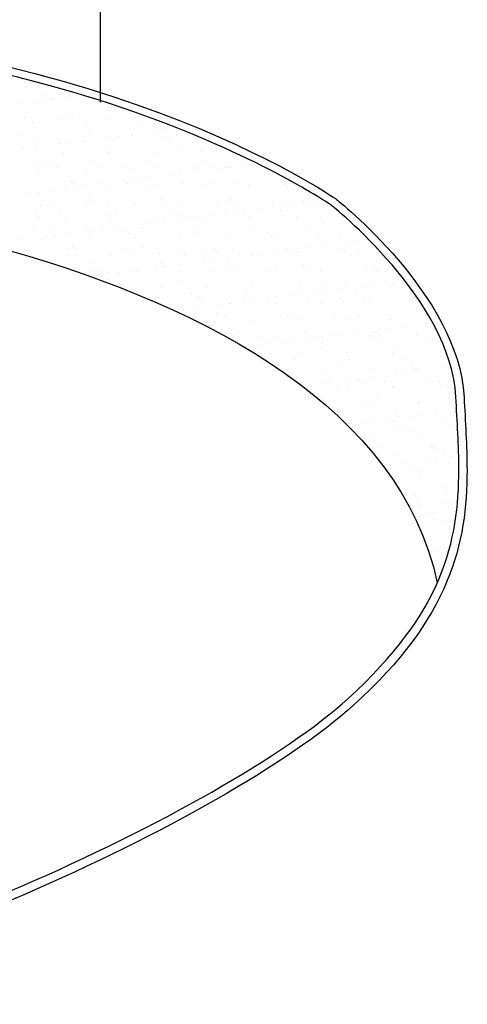
# Model space of a CAD drawing. Units: inches. Extents: x 2840.1 to 2850.5, y 4431.9 to 4438.3.
# Drawn here: x 2846.9 to 2847.3, y 4433.6 to 4434.4 of the extents above; entities that cross this region are included whole.
import ezdxf

# ---------------------------------------------------------------- set-up
doc = ezdxf.new("R2010")
doc.units = ezdxf.units.IN
doc.header["$MEASUREMENT"] = 0
doc.layers.add('SSI-RISER', color=7, linetype='Continuous')

msp = doc.modelspace()

# ---------------------------------------------------------------- linework, layer by layer
for p, q in [((2846.91868, 4434.3745), (2846.91868, 4434.3745)), ((2846.92144, 4434.37197), (2846.92144, 4434.37197)), ((2846.92775, 4434.36406), (2846.92775, 4434.36406)), ((2846.93445, 4434.36004), (2846.93445, 4434.36004)), ((2846.93523, 4434.36093), (2846.93523, 4434.36093)), ((2846.94739, 4434.36253), (2846.94739, 4434.36253)), ((2846.90712, 4434.35723), (2846.90712, 4434.35723)), ((2846.92135, 4434.3567), (2846.92135, 4434.3567)), ((2846.92744, 4434.3599), (2846.92744, 4434.3599)), ((2846.96176, 4434.35815), (2846.96176, 4434.35815)), ((2846.91081, 4434.34508), (2846.91081, 4434.34508)), ((2846.94247, 4434.34335), (2846.94247, 4434.34335)), ((2846.94934, 4434.3464), (2846.94934, 4434.3464)), ((2846.9521, 4434.34387), (2846.9521, 4434.34387)), ((2846.9574, 4434.34517), (2846.9574, 4434.34517)), ((2847.00399, 4434.34525), (2847.00399, 4434.34525)), ((2847.01009, 4434.34508), (2847.01009, 4434.34508)), ((2846.91712, 4434.34106), (2846.91712, 4434.34106)), ((2846.96371, 4434.34115), (2846.96371, 4434.34115)), ((2846.98074, 4434.34317), (2846.98074, 4434.34317)), ((2847.0103, 4434.34123), (2847.0103, 4434.34123)), ((2846.90713, 4434.33074), (2846.90713, 4434.33074)), ((2846.92229, 4434.32787), (2846.92229, 4434.32787)), ((2846.93983, 4434.3266), (2846.93983, 4434.3266)), ((2846.9627, 4434.32933), (2846.9627, 4434.32933)), ((2846.96512, 4434.33195), (2846.96512, 4434.33195)), ((2846.9815, 4434.32829), (2846.9815, 4434.32829)), ((2846.98642, 4434.32668), (2846.98642, 4434.32668)), ((2846.98929, 4434.32931), (2846.98929, 4434.32931)), ((2847.00145, 4434.33091), (2847.00145, 4434.33091)), ((2847.00186, 4434.32983), (2847.00186, 4434.32983)), ((2847.02177, 4434.33359), (2847.02177, 4434.33359)), ((2847.02498, 4434.33143), (2847.02498, 4434.33143)), ((2847.02774, 4434.32891), (2847.02774, 4434.32891)), ((2847.02956, 4434.33461), (2847.02956, 4434.33461)), ((2847.03301, 4434.32676), (2847.03301, 4434.32676)), ((2847.04013, 4434.32964), (2847.04013, 4434.32964)), ((2846.90875, 4434.31871), (2846.90875, 4434.31871)), ((2846.92014, 4434.31882), (2846.92014, 4434.31882)), ((2846.92091, 4434.32031), (2846.92091, 4434.32031)), ((2846.94123, 4434.32299), (2846.94123, 4434.32299)), ((2846.94902, 4434.32401), (2846.94902, 4434.32401)), ((2846.96118, 4434.32561), (2846.96118, 4434.32561)), ((2846.98001, 4434.3183), (2846.98001, 4434.3183)), ((2846.94341, 4434.31453), (2846.94341, 4434.31453)), ((2846.98168, 4434.31434), (2846.98168, 4434.31434)), ((2846.98276, 4434.31578), (2846.98276, 4434.31578)), ((2847.02209, 4434.3158), (2847.02209, 4434.3158)), ((2847.04075, 4434.31698), (2847.04075, 4434.31698)), ((2847.06125, 4434.3163), (2847.06125, 4434.3163)), ((2846.92289, 4434.30762), (2846.92289, 4434.30762)), ((2846.9292, 4434.3036), (2846.9292, 4434.3036)), ((2846.93503, 4434.30517), (2846.93503, 4434.30517)), ((2846.93779, 4434.30265), (2846.93779, 4434.30265)), ((2846.96948, 4434.30771), (2846.96948, 4434.30771)), ((2846.97579, 4434.30369), (2846.97579, 4434.30369)), ((2846.99578, 4434.30385), (2846.99578, 4434.30385)), ((2847.01607, 4434.30779), (2847.01607, 4434.30779)), ((2847.02238, 4434.30377), (2847.02238, 4434.30377)), ((2847.05564, 4434.30334), (2847.05564, 4434.30334)), ((2847.06266, 4434.30788), (2847.06266, 4434.30788)), ((2847.06897, 4434.30386), (2847.06897, 4434.30386)), ((2847.07584, 4434.30197), (2847.07584, 4434.30197)), ((2847.08148, 4434.30227), (2847.08148, 4434.30227)), ((2847.08362, 4434.303), (2847.08362, 4434.303)), ((2847.09579, 4434.3046), (2847.09579, 4434.3046)), ((2846.92323, 4434.29905), (2846.92323, 4434.29905)), ((2846.96364, 4434.3005), (2846.96364, 4434.3005)), ((2847.0028, 4434.301), (2847.0028, 4434.301)), ((2847.01525, 4434.294), (2847.01525, 4434.294)), ((2847.03557, 4434.29667), (2847.03557, 4434.29667)), ((2847.04107, 4434.30082), (2847.04107, 4434.30082)), ((2847.04335, 4434.2977), (2847.04335, 4434.2977)), ((2847.05552, 4434.2993), (2847.05552, 4434.2993)), ((2847.0584, 4434.30081), (2847.0584, 4434.30081)), ((2846.94435, 4434.2857), (2846.94435, 4434.2857)), ((2846.95081, 4434.29072), (2846.95081, 4434.29072)), ((2846.95191, 4434.28913), (2846.95191, 4434.28913)), ((2846.95503, 4434.28607), (2846.95503, 4434.28607)), ((2846.96282, 4434.28709), (2846.96282, 4434.28709)), ((2846.97498, 4434.28869), (2846.97498, 4434.28869)), ((2846.98262, 4434.28552), (2846.98262, 4434.28552)), ((2846.9953, 4434.29137), (2846.9953, 4434.29137)), ((2846.9985, 4434.28922), (2846.9985, 4434.28922)), ((2847.00308, 4434.29239), (2847.00308, 4434.29239)), ((2847.01067, 4434.2902), (2847.01067, 4434.2902)), ((2847.01343, 4434.28768), (2847.01343, 4434.28768)), ((2847.02303, 4434.28697), (2847.02303, 4434.28697)), ((2847.04509, 4434.2893), (2847.04509, 4434.2893)), ((2847.06219, 4434.28747), (2847.06219, 4434.28747)), ((2847.07141, 4434.28888), (2847.07141, 4434.28888)), ((2847.09168, 4434.28939), (2847.09168, 4434.28939)), ((2847.10046, 4434.28729), (2847.10046, 4434.28729)), ((2847.13128, 4434.28837), (2847.13128, 4434.28837)), ((2847.13403, 4434.28584), (2847.13403, 4434.28584)), ((2847.13827, 4434.28947), (2847.13827, 4434.28947)), ((2847.14087, 4434.28875), (2847.14087, 4434.28875)), ((2846.91476, 4434.28077), (2846.91476, 4434.28077)), ((2846.92255, 4434.28179), (2846.92255, 4434.28179)), ((2846.93471, 4434.28339), (2846.93471, 4434.28339)), ((2846.9657, 4434.27707), (2846.9657, 4434.27707)), ((2846.92418, 4434.27022), (2846.92418, 4434.27022)), ((2846.93497, 4434.27016), (2846.93497, 4434.27016)), ((2846.96458, 4434.27168), (2846.96458, 4434.27168)), ((2846.96845, 4434.27455), (2846.96845, 4434.27455)), ((2846.98156, 4434.27024), (2846.98156, 4434.27024)), ((2847.00374, 4434.27217), (2847.00374, 4434.27217)), ((2847.02644, 4434.27575), (2847.02644, 4434.27575)), ((2847.02815, 4434.27033), (2847.02815, 4434.27033)), ((2847.04201, 4434.27199), (2847.04201, 4434.27199)), ((2847.07474, 4434.27041), (2847.07474, 4434.27041)), ((2847.08242, 4434.27345), (2847.08242, 4434.27345)), ((2847.0863, 4434.27524), (2847.0863, 4434.27524)), ((2847.08906, 4434.27271), (2847.08906, 4434.27271)), ((2847.12133, 4434.2705), (2847.12133, 4434.2705)), ((2847.12158, 4434.27395), (2847.12158, 4434.27395)), ((2847.1299, 4434.27036), (2847.1299, 4434.27036)), ((2847.13769, 4434.27138), (2847.13769, 4434.27138)), ((2847.14705, 4434.27391), (2847.14705, 4434.27391)), ((2847.14985, 4434.27298), (2847.14985, 4434.27298)), ((2847.15985, 4434.27376), (2847.15985, 4434.27376)), ((2847.16792, 4434.27058), (2847.16792, 4434.27058)), ((2846.92072, 4434.26394), (2846.92072, 4434.26394)), ((2846.92348, 4434.26142), (2846.92348, 4434.26142)), ((2846.94128, 4434.26614), (2846.94128, 4434.26614)), ((2846.98147, 4434.26262), (2846.98147, 4434.26262)), ((2846.98787, 4434.26622), (2846.98787, 4434.26622)), ((2847.03446, 4434.26631), (2847.03446, 4434.26631)), ((2847.04133, 4434.26211), (2847.04133, 4434.26211)), ((2847.04936, 4434.25975), (2847.04936, 4434.25975)), ((2847.05715, 4434.26078), (2847.05715, 4434.26078)), ((2847.06931, 4434.26238), (2847.06931, 4434.26238)), ((2847.08105, 4434.26639), (2847.08105, 4434.26639)), ((2847.08963, 4434.26505), (2847.08963, 4434.26505)), ((2847.09742, 4434.26608), (2847.09742, 4434.26608)), ((2847.10208, 4434.26078), (2847.10208, 4434.26078)), ((2847.10958, 4434.26768), (2847.10958, 4434.26768)), ((2847.12764, 4434.26648), (2847.12764, 4434.26648)), ((2847.14181, 4434.25992), (2847.14181, 4434.25992)), ((2847.16194, 4434.26027), (2847.16194, 4434.26027)), ((2847.17423, 4434.26656), (2847.17423, 4434.26656)), ((2847.18097, 4434.26042), (2847.18097, 4434.26042)), ((2846.91741, 4434.25159), (2846.91741, 4434.25159)), ((2846.9453, 4434.25688), (2846.9453, 4434.25688)), ((2846.96399, 4434.25167), (2846.96399, 4434.25167)), ((2846.98357, 4434.25669), (2846.98357, 4434.25669)), ((2846.98877, 4434.25177), (2846.98877, 4434.25177)), ((2847.00909, 4434.25445), (2847.00909, 4434.25445)), ((2847.01058, 4434.25176), (2847.01058, 4434.25176)), ((2847.01688, 4434.25548), (2847.01688, 4434.25548)), ((2847.02397, 4434.25815), (2847.02397, 4434.25815)), ((2847.02904, 4434.25708), (2847.02904, 4434.25708)), ((2847.04409, 4434.25958), (2847.04409, 4434.25958)), ((2847.05717, 4434.25184), (2847.05717, 4434.25184)), ((2847.06313, 4434.25865), (2847.06313, 4434.25865)), ((2847.1014, 4434.25846), (2847.1014, 4434.25846)), ((2847.10376, 4434.25192), (2847.10376, 4434.25192)), ((2847.15035, 4434.25201), (2847.15035, 4434.25201)), ((2847.1647, 4434.25774), (2847.1647, 4434.25774)), ((2846.92855, 4434.24385), (2846.92855, 4434.24385)), ((2846.93634, 4434.24487), (2846.93634, 4434.24487)), ((2846.9365, 4434.24949), (2846.9365, 4434.24949)), ((2846.9485, 4434.24647), (2846.9485, 4434.24647)), ((2846.96882, 4434.24915), (2846.96882, 4434.24915)), ((2846.97661, 4434.25017), (2846.97661, 4434.25017)), ((2846.99636, 4434.24898), (2846.99636, 4434.24898)), ((2846.99912, 4434.24645), (2846.99912, 4434.24645)), ((2847.00468, 4434.24335), (2847.00468, 4434.24335)), ((2847.04295, 4434.24317), (2847.04295, 4434.24317)), ((2847.0571, 4434.24765), (2847.0571, 4434.24765)), ((2847.08336, 4434.24462), (2847.08336, 4434.24462)), ((2847.11697, 4434.24714), (2847.11697, 4434.24714)), ((2847.11973, 4434.24461), (2847.11973, 4434.24461)), ((2847.12252, 4434.24512), (2847.12252, 4434.24512)), ((2847.16079, 4434.24494), (2847.16079, 4434.24494)), ((2847.17771, 4434.24582), (2847.17771, 4434.24582)), ((2846.90823, 4434.24117), (2846.90823, 4434.24117)), ((2846.92512, 4434.24139), (2846.92512, 4434.24139)), ((2846.95139, 4434.23585), (2846.95139, 4434.23585)), ((2846.96552, 4434.24285), (2846.96552, 4434.24285)), ((2847.16364, 4434.23606), (2847.16364, 4434.23606)), ((2847.18396, 4434.23874), (2847.18396, 4434.23874)), ((2847.19175, 4434.23976), (2847.19175, 4434.23976)), ((2846.94624, 4434.22805), (2846.94624, 4434.22805)), ((2846.94706, 4434.2327), (2846.94706, 4434.2327)), ((2846.95336, 4434.22868), (2846.95336, 4434.22868)), ((2846.95414, 4434.23332), (2846.95414, 4434.23332)), ((2846.98451, 4434.22787), (2846.98451, 4434.22787)), ((2846.99364, 4434.23278), (2846.99364, 4434.23278)), ((2846.99995, 4434.22876), (2846.99995, 4434.22876)), ((2847.01213, 4434.23452), (2847.01213, 4434.23452)), ((2847.02491, 4434.22932), (2847.02491, 4434.22932)), ((2847.04023, 4434.23287), (2847.04023, 4434.23287)), ((2847.04654, 4434.22885), (2847.04654, 4434.22885)), ((2847.06407, 4434.22982), (2847.06407, 4434.22982)), ((2847.072, 4434.23401), (2847.072, 4434.23401)), ((2847.07475, 4434.23148), (2847.07475, 4434.23148)), ((2847.08682, 4434.23295), (2847.08682, 4434.23295)), ((2847.09313, 4434.22893), (2847.09313, 4434.22893)), ((2847.10234, 4434.22964), (2847.10234, 4434.22964)), ((2847.10342, 4434.22813), (2847.10342, 4434.22813)), ((2847.11121, 4434.22916), (2847.11121, 4434.22916)), ((2847.12337, 4434.23076), (2847.12337, 4434.23076)), ((2847.13274, 4434.23269), (2847.13274, 4434.23269)), ((2847.13341, 4434.23304), (2847.13341, 4434.23304)), ((2847.13972, 4434.22902), (2847.13972, 4434.22902)), ((2847.14275, 4434.23109), (2847.14275, 4434.23109)), ((2847.14369, 4434.23344), (2847.14369, 4434.23344)), ((2847.15148, 4434.23446), (2847.15148, 4434.23446)), ((2847.18, 4434.23312), (2847.18, 4434.23312)), ((2847.18191, 4434.23159), (2847.18191, 4434.23159)), ((2847.18631, 4434.2291), (2847.18631, 4434.2291)), ((2847.1926, 4434.23217), (2847.1926, 4434.23217)), ((2847.19536, 4434.22965), (2847.19536, 4434.22965)), ((2846.96716, 4434.22139), (2846.96716, 4434.22139)), ((2847.02702, 4434.22088), (2847.02702, 4434.22088)), ((2847.02978, 4434.21835), (2847.02978, 4434.21835)), ((2847.03067, 4434.21856), (2847.03067, 4434.21856)), ((2847.04283, 4434.22016), (2847.04283, 4434.22016)), ((2847.06315, 4434.22283), (2847.06315, 4434.22283)), ((2847.07094, 4434.22386), (2847.07094, 4434.22386)), ((2847.0831, 4434.22546), (2847.0831, 4434.22546)), ((2847.08777, 4434.21956), (2847.08777, 4434.21956)), ((2847.14763, 4434.21904), (2847.14763, 4434.21904)), ((2846.96647, 4434.21402), (2846.96647, 4434.21402)), ((2846.97608, 4434.21421), (2846.97608, 4434.21421)), ((2846.98261, 4434.21223), (2846.98261, 4434.21223)), ((2846.9904, 4434.21325), (2846.9904, 4434.21325)), ((2847.00256, 4434.21486), (2847.00256, 4434.21486)), ((2847.00563, 4434.21452), (2847.00563, 4434.21452)), ((2847.02266, 4434.21429), (2847.02266, 4434.21429)), ((2847.02288, 4434.21753), (2847.02288, 4434.21753)), ((2847.0439, 4434.21434), (2847.0439, 4434.21434)), ((2847.06925, 4434.21438), (2847.06925, 4434.21438)), ((2847.0843, 4434.21579), (2847.0843, 4434.21579)), ((2847.11584, 4434.21446), (2847.11584, 4434.21446)), ((2847.12346, 4434.21629), (2847.12346, 4434.21629)), ((2847.15039, 4434.21652), (2847.15039, 4434.21652)), ((2847.16173, 4434.21611), (2847.16173, 4434.21611)), ((2847.16243, 4434.21455), (2847.16243, 4434.21455)), ((2847.20214, 4434.21757), (2847.20214, 4434.21757)), ((2847.20838, 4434.21772), (2847.20838, 4434.21772)), ((2847.20902, 4434.21463), (2847.20902, 4434.21463)), ((2846.98205, 4434.20775), (2846.98205, 4434.20775)), ((2846.98481, 4434.20522), (2846.98481, 4434.20522)), ((2847.0428, 4434.20643), (2847.0428, 4434.20643)), ((2847.10266, 4434.20591), (2847.10266, 4434.20591)), ((2847.10542, 4434.20338), (2847.10542, 4434.20338)), ((2847.14369, 4434.20227), (2847.14369, 4434.20227)), ((2847.1634, 4434.20459), (2847.1634, 4434.20459)), ((2847.18285, 4434.20277), (2847.18285, 4434.20277)), ((2847.19776, 4434.20182), (2847.19776, 4434.20182)), ((2847.20554, 4434.20284), (2847.20554, 4434.20284)), ((2847.21771, 4434.20445), (2847.21771, 4434.20445)), ((2847.22112, 4434.20258), (2847.22112, 4434.20258)), ((2847.22327, 4434.20407), (2847.22327, 4434.20407)), ((2847.22602, 4434.20155), (2847.22602, 4434.20155)), ((2847.00573, 4434.19532), (2847.00573, 4434.19532)), ((2847.02586, 4434.2005), (2847.02586, 4434.2005)), ((2847.05232, 4434.1954), (2847.05232, 4434.1954)), ((2847.05769, 4434.19278), (2847.05769, 4434.19278)), ((2847.06502, 4434.201), (2847.06502, 4434.201)), ((2847.0989, 4434.19549), (2847.0989, 4434.19549)), ((2847.10329, 4434.20081), (2847.10329, 4434.20081)), ((2847.13717, 4434.19384), (2847.13717, 4434.19384)), ((2847.14549, 4434.19557), (2847.14549, 4434.19557)), ((2847.15749, 4434.19652), (2847.15749, 4434.19652)), ((2847.16527, 4434.19754), (2847.16527, 4434.19754)), ((2847.17744, 4434.19914), (2847.17744, 4434.19914)), ((2847.19208, 4434.19566), (2847.19208, 4434.19566)), ((2847.23867, 4434.19574), (2847.23867, 4434.19574)), ((2847.04484, 4434.18551), (2847.04484, 4434.18551)), ((2847.05862, 4434.19138), (2847.05862, 4434.19138)), ((2847.06044, 4434.19025), (2847.06044, 4434.19025)), ((2847.07695, 4434.18591), (2847.07695, 4434.18591)), ((2847.08474, 4434.18694), (2847.08474, 4434.18694)), ((2847.08525, 4434.18697), (2847.08525, 4434.18697)), ((2847.0969, 4434.18854), (2847.0969, 4434.18854)), ((2847.10521, 4434.19147), (2847.10521, 4434.19147)), ((2847.11722, 4434.19122), (2847.11722, 4434.19122)), ((2847.11843, 4434.19146), (2847.11843, 4434.19146)), ((2847.12441, 4434.18747), (2847.12441, 4434.18747)), ((2847.125, 4434.19224), (2847.125, 4434.19224)), ((2847.1518, 4434.19155), (2847.1518, 4434.19155)), ((2847.16268, 4434.18728), (2847.16268, 4434.18728)), ((2847.17829, 4434.19094), (2847.17829, 4434.19094)), ((2847.18105, 4434.18842), (2847.18105, 4434.18842)), ((2847.19839, 4434.19164), (2847.19839, 4434.19164)), ((2847.20308, 4434.18874), (2847.20308, 4434.18874)), ((2847.23904, 4434.18962), (2847.23904, 4434.18962)), ((2847.24224, 4434.18924), (2847.24224, 4434.18924)), ((2847.04447, 4434.18164), (2847.04447, 4434.18164)), ((2847.05663, 4434.18324), (2847.05663, 4434.18324)), ((2847.07346, 4434.17833), (2847.07346, 4434.17833)), ((2847.08134, 4434.17692), (2847.08134, 4434.17692)), ((2847.12792, 4434.177), (2847.12792, 4434.177)), ((2847.13332, 4434.17781), (2847.13332, 4434.17781)), ((2847.17451, 4434.17709), (2847.17451, 4434.17709)), ((2847.19407, 4434.17649), (2847.19407, 4434.17649)), ((2847.2211, 4434.17717), (2847.2211, 4434.17717)), ((2847.06596, 4434.17217), (2847.06596, 4434.17217)), ((2847.10423, 4434.17199), (2847.10423, 4434.17199)), ((2847.13608, 4434.17529), (2847.13608, 4434.17529)), ((2847.14464, 4434.17344), (2847.14464, 4434.17344)), ((2847.1838, 4434.17394), (2847.1838, 4434.17394)), ((2847.22207, 4434.17376), (2847.22207, 4434.17376)), ((2847.25182, 4434.1702), (2847.25182, 4434.1702)), ((2847.25393, 4434.17598), (2847.25393, 4434.17598)), ((2847.08835, 4434.16468), (2847.08835, 4434.16468)), ((2847.09111, 4434.16216), (2847.09111, 4434.16216)), ((2847.14909, 4434.16336), (2847.14909, 4434.16336)), ((2847.17128, 4434.1596), (2847.17128, 4434.1596)), ((2847.17907, 4434.16062), (2847.17907, 4434.16062)), ((2847.19123, 4434.16223), (2847.19123, 4434.16223)), ((2847.20402, 4434.15991), (2847.20402, 4434.15991)), ((2847.20896, 4434.16285), (2847.20896, 4434.16285)), ((2847.21155, 4434.1649), (2847.21155, 4434.1649)), ((2847.21171, 4434.16032), (2847.21171, 4434.16032)), ((2847.21934, 4434.16593), (2847.21934, 4434.16593)), ((2847.2315, 4434.16753), (2847.2315, 4434.16753)), ((2847.24318, 4434.16041), (2847.24318, 4434.16041)), ((2847.08619, 4434.15814), (2847.08619, 4434.15814)), ((2847.11069, 4434.15162), (2847.11069, 4434.15162)), ((2847.11099, 4434.15803), (2847.11099, 4434.15803)), ((2847.1173, 4434.15401), (2847.1173, 4434.15401)), ((2847.12535, 4434.15864), (2847.12535, 4434.15864)), ((2847.13101, 4434.1543), (2847.13101, 4434.1543)), ((2847.1388, 4434.15532), (2847.1388, 4434.15532)), ((2847.15096, 4434.15692), (2847.15096, 4434.15692)), ((2847.15758, 4434.15811), (2847.15758, 4434.15811)), ((2847.16362, 4434.15846), (2847.16362, 4434.15846)), ((2847.16388, 4434.15409), (2847.16388, 4434.15409)), ((2847.20416, 4434.1582), (2847.20416, 4434.1582)), ((2847.21047, 4434.15418), (2847.21047, 4434.15418)), ((2847.25075, 4434.15828), (2847.25075, 4434.15828)), ((2847.25706, 4434.15426), (2847.25706, 4434.15426)), ((2847.09853, 4434.15002), (2847.09853, 4434.15002)), ((2847.10412, 4434.15023), (2847.10412, 4434.15023)), ((2847.14558, 4434.14462), (2847.14558, 4434.14462)), ((2847.16398, 4434.14972), (2847.16398, 4434.14972)), ((2847.16674, 4434.14719), (2847.16674, 4434.14719)), ((2847.18474, 4434.14512), (2847.18474, 4434.14512)), ((2847.22301, 4434.14493), (2847.22301, 4434.14493)), ((2847.22473, 4434.14839), (2847.22473, 4434.14839)), ((2847.26341, 4434.14639), (2847.26341, 4434.14639)), ((2847.11901, 4434.13659), (2847.11901, 4434.13659)), ((2847.14001, 4434.13954), (2847.14001, 4434.13954)), ((2847.17976, 4434.13526), (2847.17976, 4434.13526)), ((2847.1866, 4434.13962), (2847.1866, 4434.13962)), ((2847.23318, 4434.13971), (2847.23318, 4434.13971)), ((2847.23962, 4434.13475), (2847.23962, 4434.13475)), ((2847.16456, 4434.12963), (2847.16456, 4434.12963)), ((2847.20497, 4434.13109), (2847.20497, 4434.13109)), ((2847.22534, 4434.12798), (2847.22534, 4434.12798)), ((2847.23313, 4434.12901), (2847.23313, 4434.12901)), ((2847.24238, 4434.13222), (2847.24238, 4434.13222)), ((2847.24413, 4434.13159), (2847.24413, 4434.13159)), ((2847.24529, 4434.13061), (2847.24529, 4434.13061)), ((2847.26561, 4434.13328), (2847.26561, 4434.13328)), ((2847.15259, 4434.1184), (2847.15259, 4434.1184)), ((2847.16475, 4434.12001), (2847.16475, 4434.12001)), ((2847.16966, 4434.12065), (2847.16966, 4434.12065)), ((2847.18507, 4434.12268), (2847.18507, 4434.12268)), ((2847.19286, 4434.12371), (2847.19286, 4434.12371)), ((2847.19465, 4434.12162), (2847.19465, 4434.12162)), ((2847.19741, 4434.11909), (2847.19741, 4434.11909)), ((2847.20502, 4434.12531), (2847.20502, 4434.12531)), ((2847.21625, 4434.12073), (2847.21625, 4434.12073)), ((2847.25539, 4434.1203), (2847.25539, 4434.1203)), ((2847.26284, 4434.12082), (2847.26284, 4434.12082)), ((2847.26436, 4434.11756), (2847.26436, 4434.11756)), ((2847.17597, 4434.11663), (2847.17597, 4434.11663)), ((2847.18568, 4434.11629), (2847.18568, 4434.11629)), ((2847.22256, 4434.11671), (2847.22256, 4434.11671)), ((2847.22395, 4434.11611), (2847.22395, 4434.11611)), ((2847.26914, 4434.1168), (2847.26914, 4434.1168)), ((2847.19868, 4434.10216), (2847.19868, 4434.10216)), ((2847.20591, 4434.10226), (2847.20591, 4434.10226)), ((2847.21042, 4434.10717), (2847.21042, 4434.10717)), ((2847.24507, 4434.10276), (2847.24507, 4434.10276)), ((2847.24527, 4434.10225), (2847.24527, 4434.10225)), ((2847.27028, 4434.10665), (2847.27028, 4434.10665)), ((2847.27304, 4434.10412), (2847.27304, 4434.10412)), ((2847.22531, 4434.09352), (2847.22531, 4434.09352)), ((2847.25909, 4434.09369), (2847.25909, 4434.09369)), ((2847.18662, 4434.08746), (2847.18662, 4434.08746)), ((2847.19887, 4434.08576), (2847.19887, 4434.08576)), ((2847.20666, 4434.08679), (2847.20666, 4434.08679)), ((2847.21882, 4434.08839), (2847.21882, 4434.08839)), ((2847.22489, 4434.08728), (2847.22489, 4434.08728)), ((2847.22807, 4434.09099), (2847.22807, 4434.09099)), ((2847.23914, 4434.09106), (2847.23914, 4434.09106)), ((2847.24692, 4434.09209), (2847.24692, 4434.09209)), ((2847.2653, 4434.08874), (2847.2653, 4434.08874)), ((2847.22833, 4434.08327), (2847.22833, 4434.08327)), ((2847.23464, 4434.07925), (2847.23464, 4434.07925)), ((2847.24108, 4434.07907), (2847.24108, 4434.07907)), ((2847.27492, 4434.08336), (2847.27492, 4434.08336)), ((2847.20685, 4434.07344), (2847.20685, 4434.07344)), ((2847.24601, 4434.07394), (2847.24601, 4434.07394)), ((2847.21076, 4434.0647), (2847.21076, 4434.0647)), ((2847.25597, 4434.06542), (2847.25597, 4434.06542)), ((2847.25735, 4434.06478), (2847.25735, 4434.06478)), ((2847.25873, 4434.0629), (2847.25873, 4434.0629)), ((2847.26624, 4434.05991), (2847.26624, 4434.05991)), ((2847.22583, 4434.05845), (2847.22583, 4434.05845)), ((2847.23261, 4434.05147), (2847.23261, 4434.05147)), ((2847.25293, 4434.05414), (2847.25293, 4434.05414)), ((2847.26072, 4434.05517), (2847.26072, 4434.05517)), ((2847.27175, 4434.05097), (2847.27175, 4434.05097)), ((2847.27288, 4434.05677), (2847.27288, 4434.05677)), ((2847.22045, 4434.04987), (2847.22045, 4434.04987)), ((2847.24041, 4434.04581), (2847.24041, 4434.04581)), ((2847.24695, 4434.04511), (2847.24695, 4434.04511)), ((2847.22677, 4434.03784), (2847.22677, 4434.03784)), ((2847.24672, 4434.04179), (2847.24672, 4434.04179)), ((2847.26718, 4434.03108), (2847.26718, 4434.03108)), ((2847.26943, 4434.02732), (2847.26943, 4434.02732)), ((2847.24166, 4434.0242), (2847.24166, 4434.0242)), ((2847.24442, 4434.02167), (2847.24442, 4434.02167)), ((2847.26672, 4434.01723), (2847.26672, 4434.01723)), ((2847.27451, 4434.01825), (2847.27451, 4434.01825)), ((2847.2464, 4434.01455), (2847.2464, 4434.01455)), ((2847.2479, 4434.01628), (2847.2479, 4434.01628)), ((2847.25744, 4434.00974), (2847.25744, 4434.00974)), ((2847.25249, 4434.00835), (2847.25249, 4434.00835)), ((2847.2588, 4434.00433), (2847.2588, 4434.00433)), ((2847.26813, 4434.00226), (2847.26813, 4434.00226)), ((2847.27233, 4433.9961), (2847.27233, 4433.9961)), ((2847.2602, 4433.97763), (2847.2602, 4433.97763)), ((2847.26458, 4433.97088), (2847.26458, 4433.97088)), ((2847.26907, 4433.97343), (2847.26907, 4433.97343)), ((2847.26078, 4433.95234), (2847.26078, 4433.95234))]:
    msp.add_line(p, q)
for points in [[(2846.59973, 4434.4226), (2846.96564, 4434.4226), (2847.17469, 4434.27615), (2847.17527, 4434.27578)], [(2847.02223, 4434.34308), (2846.92483, 4434.37947), (2846.78193, 4434.4159), (2846.59997, 4434.4159)], [(2847.02197, 4434.34266), (2847.02197, 4434.34266), (2847.02197, 4434.34266), (2847.02197, 4434.34266)], [(2847.13329, 4434.29308), (2847.1082, 4434.3067), (2847.07089, 4434.3249), (2847.02223, 4434.34308)], [(2847.02223, 4434.34308), (2847.02223, 4434.34308), (2847.02223, 4434.34308), (2847.02223, 4434.34308)], [(2846.50035, 4434.28829), (2846.61111, 4434.29328), (2847.19806, 4434.24576), (2847.26102, 4433.9497)], [(2847.13303, 4434.29264), (2847.13303, 4434.29264), (2847.13303, 4434.29264), (2847.13303, 4434.29264)], [(2847.17124, 4434.27047), (2847.17115, 4434.27049), (2847.15842, 4434.27946), (2847.13329, 4434.29308)], [(2847.13329, 4434.29308), (2847.13329, 4434.29308), (2847.13329, 4434.29308), (2847.13329, 4434.29308)], [(2847.22261, 4434.21987), (2847.1966, 4434.25044), (2847.17111, 4434.27055), (2847.17124, 4434.27047)], [(2847.17527, 4434.27578), (2847.17527, 4434.27578), (2847.17527, 4434.27578), (2847.17527, 4434.27578)], [(2847.17527, 4434.27578), (2847.17537, 4434.27542), (2847.27916, 4434.19438), (2847.28371, 4434.10762)], [(2847.17547, 4434.27622), (2847.17547, 4434.27622), (2847.17547, 4434.27622), (2847.17547, 4434.27622)], [(2847.22235, 4434.21943), (2847.22235, 4434.21943), (2847.22235, 4434.21943), (2847.22235, 4434.21943)], [(2847.27679, 4434.10775), (2847.27491, 4434.14838), (2847.24868, 4434.18932), (2847.22261, 4434.21987)], [(2847.22261, 4434.21987), (2847.22261, 4434.21987), (2847.22261, 4434.21987), (2847.22261, 4434.21987)], [(2847.27656, 4434.10728), (2847.27656, 4434.10728), (2847.27656, 4434.10728), (2847.27656, 4434.10728)], [(2847.27926, 4434.04618), (2847.27929, 4434.0664), (2847.27783, 4434.08678), (2847.27679, 4434.10775)], [(2847.27679, 4434.10775), (2847.27679, 4434.10775), (2847.27679, 4434.10775), (2847.27679, 4434.10775)], [(2847.28371, 4434.10762), (2847.28371, 4434.10762), (2847.28371, 4434.10762), (2847.28371, 4434.10762)], [(2847.28371, 4434.10762), (2847.28471, 4434.08678), (2847.28617, 4434.06632), (2847.28621, 4434.04574)], [(2847.28397, 4434.10807), (2847.28397, 4434.10807), (2847.28397, 4434.10807), (2847.28397, 4434.10807)], [(2847.1854, 4433.85164), (2847.26621, 4433.92531), (2847.27913, 4433.98506), (2847.27926, 4434.04618)], [(2847.28621, 4434.04574), (2847.2863, 4433.98355), (2847.27212, 4433.9204), (2847.18995, 4433.84591)], [(2847.27906, 4434.04574), (2847.27906, 4434.04574), (2847.27906, 4434.04574), (2847.27906, 4434.04574)], [(2847.27926, 4434.04618), (2847.27926, 4434.04618), (2847.27926, 4434.04618), (2847.27926, 4434.04618)], [(2847.28621, 4434.04574), (2847.28621, 4434.04574), (2847.28621, 4434.04574), (2847.28621, 4434.04574)], [(2847.28643, 4434.04618), (2847.28643, 4434.04618), (2847.28643, 4434.04618), (2847.28643, 4434.04618)], [(2846.59289, 4433.59943), (2846.74936, 4433.60745), (2847.0781, 4433.7539), (2847.1854, 4433.85164)], [(2847.18514, 4433.85122), (2847.18514, 4433.85122), (2847.18514, 4433.85122), (2847.18514, 4433.85122)], [(2847.1854, 4433.85164), (2847.1854, 4433.85164), (2847.1854, 4433.85164), (2847.1854, 4433.85164)], [(2847.18995, 4433.84591), (2847.08021, 4433.74653), (2846.75264, 4433.60048), (2846.59304, 4433.59181)], [(2847.18995, 4433.84591), (2847.18995, 4433.84591), (2847.18995, 4433.84591), (2847.18995, 4433.84591)], [(2847.19017, 4433.84635), (2847.19017, 4433.84635), (2847.19017, 4433.84635), (2847.19017, 4433.84635)]]:
    msp.add_open_spline(points, degree=3)
at = {"layer": 'SSI-RISER'}
msp.add_line((2846.97528, 4434.35815), (2846.97528, 4434.54623), dxfattribs=at)

doc.saveas('drawing.dxf')
